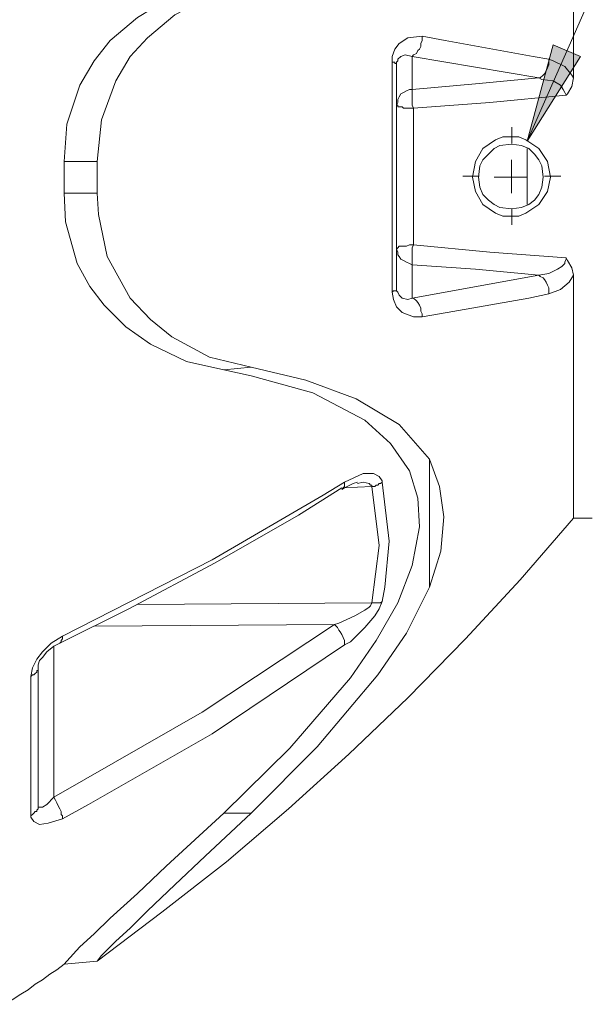
# Model space of a CAD drawing. Units: inches. Extents: x 0.5 to 16.1, y 0.5 to 11.2.
# Drawn here: x 2.1 to 2.7, y 8 to 9 of the extents above; entities that cross this region are included whole.
import ezdxf

# ---------------------------------------------------------------- set-up
doc = ezdxf.new("R2010")
doc.units = ezdxf.units.IN
doc.header["$MEASUREMENT"] = 0
for name, pattern in [('AI-Linetype-25', [0.75, 0.6, -0.05, 0.05, -0.05]), ('AI-Linetype-26', [0.75, 0.6, -0.05, 0.05, -0.05]), ('AI-Linetype-27', [0.75, 0.6, -0.05, 0.05, -0.05]), ('AI-Linetype-28', [0.75, 0.6, -0.05, 0.05, -0.05])]:
    doc.linetypes.add(name, pattern=pattern)
doc.layers.add('Layer 1', color=7, linetype='Continuous', lineweight=0)

msp = doc.modelspace()

# ---------------------------------------------------------------- hatches: boundary and pattern name
at = {"layer": 'Layer 1', "true_color": 0x000000, "transparency": 33554687}
h = msp.add_hatch(color=18, dxfattribs=at)
h.dxf.hatch_style = 2
h.paths.add_polyline_path([(2.61769, 8.83391), (2.64269, 8.92696), (2.66908, 8.91585)])

# ---------------------------------------------------------------- linework, layer by layer
at = {"layer": 'Layer 1', "color": 18, "lineweight": 0, "true_color": 0x000000}
msp.add_line((2.88019, 9.43113), (2.61769, 8.83391), dxfattribs=at)
at = {"layer": 'Layer 1', "color": 250, "linetype": 'AI-Linetype-25', "lineweight": 0, "true_color": 0x231f20}
msp.add_line((2.6027, 8.83183), (2.6027, 8.84758), dxfattribs=at)
at = {"layer": 'Layer 1', "color": 250, "linetype": 'AI-Linetype-26', "lineweight": 0, "true_color": 0x231f20}
msp.add_line((2.57121, 8.80033), (2.55546, 8.80033), dxfattribs=at)
at = {"layer": 'Layer 1', "color": 250, "linetype": 'AI-Linetype-28', "lineweight": 0, "true_color": 0x231f20}
msp.add_line((2.6342, 8.80033), (2.64995, 8.80033), dxfattribs=at)
at = {"layer": 'Layer 1', "color": 250, "linetype": 'AI-Linetype-27', "lineweight": 0, "true_color": 0x231f20}
msp.add_line((2.6027, 8.76884), (2.6027, 8.75309), dxfattribs=at)
at = {"layer": 'Layer 1', "color": 18, "lineweight": 0, "true_color": 0x000000}
msp.add_lwpolyline([(2.61769, 8.83391), (2.64269, 8.92696), (2.66908, 8.91585), (2.61769, 8.83391)], dxfattribs=at)
at = {"layer": 'Layer 1'}
msp.add_lwpolyline([(2.61769, 8.83391), (2.64269, 8.92696), (2.66908, 8.91585)], dxfattribs=at)
at = {"layer": 'Layer 1', "color": 18, "lineweight": 0, "true_color": 0x000000}
for points, knots in [([(2.66213, 9.12835), (2.66213, 9.12835), (2.66213, 9.12835), (2.66213, 9.12835), (2.66213, 9.12835), (2.66213, 9.12558), (2.66213, 9.12558), (2.66213, 9.12558), (2.66213, 9.11724), (2.66213, 9.11724), (2.66213, 9.11724), (2.66213, 9.10335), (2.66213, 9.10335), (2.66213, 9.10335), (2.66213, 9.0853), (2.66213, 9.0853), (2.66213, 9.0853), (2.66213, 9.06308), (2.66213, 9.06308), (2.66213, 9.06308), (2.66213, 9.0353), (2.66213, 9.0353), (2.66213, 9.0353), (2.66213, 9.00474), (2.66213, 9.00474), (2.66213, 9.00474), (2.66213, 8.97002), (2.66213, 8.97002), (2.66213, 8.97002), (2.66213, 8.93391), (2.66213, 8.93391), (2.66213, 8.93391), (2.66213, 8.89502), (2.66213, 8.89502)], [0, 0, 0, 0, 1, 1, 1, 2, 2, 2, 3, 3, 3, 4, 4, 4, 5, 5, 5, 6, 6, 6, 7, 7, 7, 8, 8, 8, 9, 9, 9, 10, 10, 10, 11, 11, 11, 11]), ([(2.17047, 8.81446), (2.17047, 8.81446), (2.17324, 8.85058), (2.17324, 8.85058), (2.17324, 8.85058), (2.18574, 8.88808), (2.18574, 8.88808), (2.18574, 8.88808), (2.19963, 8.91169), (2.19963, 8.91169), (2.19963, 8.91169), (2.21491, 8.93113), (2.21491, 8.93113), (2.21491, 8.93113), (2.2413, 8.95335), (2.2413, 8.95335), (2.2413, 8.95335), (2.26908, 8.97002), (2.26908, 8.97002), (2.26908, 8.97002), (2.32463, 8.98669), (2.32463, 8.98669)], [0, 0, 0, 0, 1, 1, 1, 2, 2, 2, 3, 3, 3, 4, 4, 4, 5, 5, 5, 6, 6, 6, 7, 7, 7, 7]), ([(2.20241, 8.81446), (2.20241, 8.81446), (2.20658, 8.85474), (2.20658, 8.85474), (2.20658, 8.85474), (2.22047, 8.89224), (2.22047, 8.89224), (2.22047, 8.89224), (2.23435, 8.91585), (2.23435, 8.91585), (2.23435, 8.91585), (2.25102, 8.93391), (2.25102, 8.93391), (2.25102, 8.93391), (2.27741, 8.95613), (2.27741, 8.95613), (2.27741, 8.95613), (2.30658, 8.97141), (2.30658, 8.97141), (2.30658, 8.97141), (2.35102, 8.98391), (2.35102, 8.98391)], [0, 0, 0, 0, 1, 1, 1, 2, 2, 2, 3, 3, 3, 4, 4, 4, 5, 5, 5, 6, 6, 6, 7, 7, 7, 7]), ([(2.48713, 8.9103), (2.48713, 8.9103), (2.48713, 8.91585), (2.48713, 8.91585), (2.48713, 8.91585), (2.48991, 8.9228), (2.48991, 8.9228), (2.48991, 8.9228), (2.49408, 8.92835), (2.49408, 8.92835), (2.49408, 8.92835), (2.50241, 8.93391), (2.50241, 8.93391), (2.50241, 8.93391), (2.5163, 8.9353), (2.5163, 8.9353)], [0, 0, 0, 0, 1, 1, 1, 2, 2, 2, 3, 3, 3, 4, 4, 4, 5, 5, 5, 5]), ([(2.50658, 8.91585), (2.50658, 8.91585), (2.50797, 8.91724), (2.50797, 8.91724), (2.50797, 8.91724), (2.51074, 8.91863), (2.51074, 8.91863), (2.51074, 8.91863), (2.51213, 8.92141), (2.51213, 8.92141), (2.51213, 8.92141), (2.51352, 8.9228), (2.51352, 8.9228), (2.51352, 8.9228), (2.51491, 8.92558), (2.51491, 8.92558), (2.51491, 8.92558), (2.51491, 8.92835), (2.51491, 8.92835), (2.51491, 8.92835), (2.5163, 8.93113), (2.5163, 8.93113), (2.5163, 8.93113), (2.5163, 8.9353), (2.5163, 8.9353)], [0, 0, 0, 0, 1, 1, 1, 2, 2, 2, 3, 3, 3, 4, 4, 4, 5, 5, 5, 6, 6, 6, 7, 7, 7, 8, 8, 8, 8]), ([(2.5163, 8.9353), (2.5163, 8.9353), (2.53852, 8.93113), (2.53852, 8.93113), (2.53852, 8.93113), (2.62324, 8.91585), (2.62324, 8.91585), (2.62324, 8.91585), (2.63852, 8.91308), (2.63852, 8.91308)], [0, 0, 0, 0, 1, 1, 1, 2, 2, 2, 3, 3, 3, 3]), ([(2.48713, 8.68808), (2.48713, 8.68808), (2.48713, 8.71585), (2.48713, 8.71585), (2.48713, 8.71585), (2.48713, 8.74363), (2.48713, 8.74363), (2.48713, 8.74363), (2.48713, 8.77141), (2.48713, 8.77141), (2.48713, 8.77141), (2.48713, 8.79919), (2.48713, 8.79919), (2.48713, 8.79919), (2.48713, 8.82697), (2.48713, 8.82697), (2.48713, 8.82697), (2.48713, 8.85474), (2.48713, 8.85474), (2.48713, 8.85474), (2.48713, 8.88252), (2.48713, 8.88252), (2.48713, 8.88252), (2.48713, 8.9103), (2.48713, 8.9103)], [0, 0, 0, 0, 1, 1, 1, 2, 2, 2, 3, 3, 3, 4, 4, 4, 5, 5, 5, 6, 6, 6, 7, 7, 7, 8, 8, 8, 8]), ([(2.4913, 8.90752), (2.4913, 8.90752), (2.4913, 8.90891), (2.4913, 8.90891), (2.4913, 8.90891), (2.48991, 8.90891), (2.48991, 8.90891), (2.48991, 8.90891), (2.48991, 8.9103), (2.48991, 8.9103), (2.48991, 8.9103), (2.48852, 8.9103), (2.48852, 8.9103), (2.48852, 8.9103), (2.48713, 8.9103), (2.48713, 8.9103)], [0, 0, 0, 0, 1, 1, 1, 2, 2, 2, 3, 3, 3, 4, 4, 4, 5, 5, 5, 5]), ([(2.50658, 8.91585), (2.50658, 8.91585), (2.49963, 8.91724), (2.49963, 8.91724), (2.49963, 8.91724), (2.49547, 8.91585), (2.49547, 8.91585), (2.49547, 8.91585), (2.49269, 8.91308), (2.49269, 8.91308), (2.49269, 8.91308), (2.49269, 8.91169), (2.49269, 8.91169), (2.49269, 8.91169), (2.4913, 8.9103), (2.4913, 8.9103), (2.4913, 8.9103), (2.4913, 8.90752), (2.4913, 8.90752)], [0, 0, 0, 0, 1, 1, 1, 2, 2, 2, 3, 3, 3, 4, 4, 4, 5, 5, 5, 6, 6, 6, 6]), ([(2.6288, 8.89502), (2.6288, 8.89502), (2.63019, 8.89502), (2.63019, 8.89502), (2.63019, 8.89502), (2.63297, 8.8978), (2.63297, 8.8978), (2.63297, 8.8978), (2.63435, 8.89919), (2.63435, 8.89919), (2.63435, 8.89919), (2.63574, 8.90196), (2.63574, 8.90196), (2.63574, 8.90196), (2.63713, 8.90474), (2.63713, 8.90474), (2.63713, 8.90474), (2.63852, 8.90752), (2.63852, 8.90752), (2.63852, 8.90752), (2.63852, 8.9103), (2.63852, 8.9103), (2.63852, 8.9103), (2.63852, 8.91308), (2.63852, 8.91308)], [0, 0, 0, 0, 1, 1, 1, 2, 2, 2, 3, 3, 3, 4, 4, 4, 5, 5, 5, 6, 6, 6, 7, 7, 7, 8, 8, 8, 8]), ([(2.63852, 8.91308), (2.63852, 8.91308), (2.64269, 8.91169), (2.64269, 8.91169), (2.64269, 8.91169), (2.6538, 8.90613), (2.6538, 8.90613), (2.6538, 8.90613), (2.66074, 8.8978), (2.66074, 8.8978), (2.66074, 8.8978), (2.66213, 8.89502), (2.66213, 8.89502)], [0, 0, 0, 0, 1, 1, 1, 2, 2, 2, 3, 3, 3, 4, 4, 4, 4]), ([(2.4913, 8.90752), (2.4913, 8.90752), (2.4913, 8.88113), (2.4913, 8.88113), (2.4913, 8.88113), (2.4913, 8.85474), (2.4913, 8.85474), (2.4913, 8.85474), (2.4913, 8.82697), (2.4913, 8.82697), (2.4913, 8.82697), (2.4913, 8.79919), (2.4913, 8.79919), (2.4913, 8.79919), (2.4913, 8.7728), (2.4913, 8.7728), (2.4913, 8.7728), (2.4913, 8.74502), (2.4913, 8.74502), (2.4913, 8.74502), (2.4913, 8.71863), (2.4913, 8.71863), (2.4913, 8.71863), (2.4913, 8.69085), (2.4913, 8.69085)], [0, 0, 0, 0, 1, 1, 1, 2, 2, 2, 3, 3, 3, 4, 4, 4, 5, 5, 5, 6, 6, 6, 7, 7, 7, 8, 8, 8, 8]), ([(2.50658, 8.88391), (2.50658, 8.88391), (2.56769, 8.88947), (2.56769, 8.88947), (2.56769, 8.88947), (2.6288, 8.89502), (2.6288, 8.89502)], [0, 0, 0, 0, 1, 1, 1, 2, 2, 2, 2]), ([(2.65519, 8.87835), (2.65519, 8.87835), (2.6538, 8.88113), (2.6538, 8.88113), (2.6538, 8.88113), (2.65241, 8.88391), (2.65241, 8.88391), (2.65241, 8.88391), (2.64963, 8.88808), (2.64963, 8.88808), (2.64963, 8.88808), (2.64269, 8.89224), (2.64269, 8.89224), (2.64269, 8.89224), (2.63158, 8.89363), (2.63158, 8.89363), (2.63158, 8.89363), (2.6288, 8.89502), (2.6288, 8.89502)], [0, 0, 0, 0, 1, 1, 1, 2, 2, 2, 3, 3, 3, 4, 4, 4, 5, 5, 5, 6, 6, 6, 6]), ([(2.66213, 8.89502), (2.66213, 8.89502), (2.66074, 8.88669), (2.66074, 8.88669), (2.66074, 8.88669), (2.65658, 8.87974), (2.65658, 8.87974), (2.65658, 8.87974), (2.65519, 8.87835), (2.65519, 8.87835)], [0, 0, 0, 0, 1, 1, 1, 2, 2, 2, 3, 3, 3, 3]), ([(2.50658, 8.88391), (2.50658, 8.88391), (2.5038, 8.88391), (2.5038, 8.88391), (2.5038, 8.88391), (2.50102, 8.88252), (2.50102, 8.88252), (2.50102, 8.88252), (2.49824, 8.88113), (2.49824, 8.88113), (2.49824, 8.88113), (2.49547, 8.87974), (2.49547, 8.87974), (2.49547, 8.87974), (2.49408, 8.87696), (2.49408, 8.87696), (2.49408, 8.87696), (2.49269, 8.87419), (2.49269, 8.87419), (2.49269, 8.87419), (2.49269, 8.87141), (2.49269, 8.87141), (2.49269, 8.87141), (2.4913, 8.86863), (2.4913, 8.86863)], [0, 0, 0, 0, 1, 1, 1, 2, 2, 2, 3, 3, 3, 4, 4, 4, 5, 5, 5, 6, 6, 6, 7, 7, 7, 8, 8, 8, 8]), ([(2.50797, 8.86585), (2.50797, 8.86585), (2.50658, 8.86863), (2.50658, 8.86863), (2.50658, 8.86863), (2.50658, 8.87141), (2.50658, 8.87141), (2.50658, 8.87141), (2.50658, 8.87419), (2.50658, 8.87419), (2.50658, 8.87419), (2.50658, 8.87696), (2.50658, 8.87696), (2.50658, 8.87696), (2.50658, 8.87974), (2.50658, 8.87974), (2.50658, 8.87974), (2.50658, 8.88113), (2.50658, 8.88113), (2.50658, 8.88113), (2.50658, 8.88391), (2.50658, 8.88391)], [0, 0, 0, 0, 1, 1, 1, 2, 2, 2, 3, 3, 3, 4, 4, 4, 5, 5, 5, 6, 6, 6, 7, 7, 7, 7]), ([(2.65519, 8.87835), (2.65519, 8.87835), (2.58158, 8.87141), (2.58158, 8.87141), (2.58158, 8.87141), (2.50797, 8.86585), (2.50797, 8.86585)], [0, 0, 0, 0, 1, 1, 1, 2, 2, 2, 2]), ([(2.50797, 8.86585), (2.50797, 8.86585), (2.5038, 8.86585), (2.5038, 8.86585), (2.5038, 8.86585), (2.50102, 8.86585), (2.50102, 8.86585), (2.50102, 8.86585), (2.49824, 8.86585), (2.49824, 8.86585), (2.49824, 8.86585), (2.49685, 8.86724), (2.49685, 8.86724), (2.49685, 8.86724), (2.49408, 8.86724), (2.49408, 8.86724), (2.49408, 8.86724), (2.49269, 8.86724), (2.49269, 8.86724), (2.49269, 8.86724), (2.49269, 8.86863), (2.49269, 8.86863), (2.49269, 8.86863), (2.4913, 8.86863), (2.4913, 8.86863)], [0, 0, 0, 0, 1, 1, 1, 2, 2, 2, 3, 3, 3, 4, 4, 4, 5, 5, 5, 6, 6, 6, 7, 7, 7, 8, 8, 8, 8]), ([(2.50797, 8.86585), (2.50797, 8.86585), (2.50797, 8.84919), (2.50797, 8.84919), (2.50797, 8.84919), (2.50797, 8.83252), (2.50797, 8.83252), (2.50797, 8.83252), (2.50797, 8.81585), (2.50797, 8.81585), (2.50797, 8.81585), (2.50797, 8.79919), (2.50797, 8.79919), (2.50797, 8.79919), (2.50797, 8.78252), (2.50797, 8.78252), (2.50797, 8.78252), (2.50797, 8.76585), (2.50797, 8.76585), (2.50797, 8.76585), (2.50797, 8.74919), (2.50797, 8.74919), (2.50797, 8.74919), (2.50797, 8.73391), (2.50797, 8.73391)], [0, 0, 0, 0, 1, 1, 1, 2, 2, 2, 3, 3, 3, 4, 4, 4, 5, 5, 5, 6, 6, 6, 7, 7, 7, 8, 8, 8, 8]), ([(2.60241, 8.83808), (2.60241, 8.83808), (2.60935, 8.83808), (2.60935, 8.83808), (2.60935, 8.83808), (2.6163, 8.8353), (2.6163, 8.8353), (2.6163, 8.8353), (2.6288, 8.82697), (2.6288, 8.82697), (2.6288, 8.82697), (2.63713, 8.81446), (2.63713, 8.81446), (2.63713, 8.81446), (2.63991, 8.79919), (2.63991, 8.79919), (2.63991, 8.79919), (2.63713, 8.7853), (2.63713, 8.7853), (2.63713, 8.7853), (2.6288, 8.7728), (2.6288, 8.7728), (2.6288, 8.7728), (2.6163, 8.76447), (2.6163, 8.76447), (2.6163, 8.76447), (2.60935, 8.76169), (2.60935, 8.76169), (2.60935, 8.76169), (2.60241, 8.76169), (2.60241, 8.76169), (2.60241, 8.76169), (2.59408, 8.76169), (2.59408, 8.76169), (2.59408, 8.76169), (2.58713, 8.76447), (2.58713, 8.76447), (2.58713, 8.76447), (2.57463, 8.7728), (2.57463, 8.7728), (2.57463, 8.7728), (2.56769, 8.7853), (2.56769, 8.7853), (2.56769, 8.7853), (2.56491, 8.79919), (2.56491, 8.79919), (2.56491, 8.79919), (2.56769, 8.81446), (2.56769, 8.81446), (2.56769, 8.81446), (2.57463, 8.82697), (2.57463, 8.82697), (2.57463, 8.82697), (2.58713, 8.8353), (2.58713, 8.8353), (2.58713, 8.8353), (2.59408, 8.83808), (2.59408, 8.83808), (2.59408, 8.83808), (2.60241, 8.83808), (2.60241, 8.83808)], [0, 0, 0, 0, 1, 1, 1, 2, 2, 2, 3, 3, 3, 4, 4, 4, 5, 5, 5, 6, 6, 6, 7, 7, 7, 8, 8, 8, 9, 9, 9, 10, 10, 10, 11, 11, 11, 12, 12, 12, 13, 13, 13, 14, 14, 14, 15, 15, 15, 16, 16, 16, 17, 17, 17, 18, 18, 18, 19, 19, 19, 20, 20, 20, 20]), ([(2.60241, 8.83113), (2.60241, 8.83113), (2.5913, 8.82974), (2.5913, 8.82974), (2.5913, 8.82974), (2.58574, 8.82697), (2.58574, 8.82697), (2.58574, 8.82697), (2.58019, 8.82141), (2.58019, 8.82141), (2.58019, 8.82141), (2.57463, 8.81585), (2.57463, 8.81585), (2.57463, 8.81585), (2.57185, 8.8103), (2.57185, 8.8103), (2.57185, 8.8103), (2.57047, 8.79919), (2.57047, 8.79919), (2.57047, 8.79919), (2.57185, 8.78946), (2.57185, 8.78946), (2.57185, 8.78946), (2.57463, 8.78252), (2.57463, 8.78252), (2.57463, 8.78252), (2.58019, 8.77696), (2.58019, 8.77696), (2.58019, 8.77696), (2.58574, 8.7728), (2.58574, 8.7728), (2.58574, 8.7728), (2.5913, 8.77002), (2.5913, 8.77002), (2.5913, 8.77002), (2.60241, 8.76863), (2.60241, 8.76863), (2.60241, 8.76863), (2.61213, 8.77002), (2.61213, 8.77002), (2.61213, 8.77002), (2.61908, 8.7728), (2.61908, 8.7728), (2.61908, 8.7728), (2.62463, 8.77696), (2.62463, 8.77696), (2.62463, 8.77696), (2.6288, 8.78252), (2.6288, 8.78252), (2.6288, 8.78252), (2.63158, 8.78946), (2.63158, 8.78946), (2.63158, 8.78946), (2.63297, 8.79919), (2.63297, 8.79919), (2.63297, 8.79919), (2.63158, 8.8103), (2.63158, 8.8103), (2.63158, 8.8103), (2.6288, 8.81585), (2.6288, 8.81585), (2.6288, 8.81585), (2.62463, 8.82141), (2.62463, 8.82141), (2.62463, 8.82141), (2.61908, 8.82697), (2.61908, 8.82697), (2.61908, 8.82697), (2.61213, 8.82974), (2.61213, 8.82974), (2.61213, 8.82974), (2.60241, 8.83113), (2.60241, 8.83113)], [0, 0, 0, 0, 1, 1, 1, 2, 2, 2, 3, 3, 3, 4, 4, 4, 5, 5, 5, 6, 6, 6, 7, 7, 7, 8, 8, 8, 9, 9, 9, 10, 10, 10, 11, 11, 11, 12, 12, 12, 13, 13, 13, 14, 14, 14, 15, 15, 15, 16, 16, 16, 17, 17, 17, 18, 18, 18, 19, 19, 19, 20, 20, 20, 21, 21, 21, 22, 22, 22, 23, 23, 23, 24, 24, 24, 24]), ([(2.61769, 8.7728), (2.61769, 8.7728), (2.61769, 8.79919), (2.61769, 8.79919), (2.61769, 8.79919), (2.61769, 8.82697), (2.61769, 8.82697)], [0, 0, 0, 0, 1, 1, 1, 2, 2, 2, 2]), ([(2.32463, 8.61308), (2.32463, 8.61308), (2.28852, 8.62141), (2.28852, 8.62141), (2.28852, 8.62141), (2.2538, 8.63808), (2.2538, 8.63808), (2.2538, 8.63808), (2.23019, 8.65474), (2.23019, 8.65474), (2.23019, 8.65474), (2.20935, 8.67558), (2.20935, 8.67558), (2.20935, 8.67558), (2.19547, 8.69363), (2.19547, 8.69363), (2.19547, 8.69363), (2.18297, 8.71585), (2.18297, 8.71585), (2.18297, 8.71585), (2.17185, 8.75613), (2.17185, 8.75613), (2.17185, 8.75613), (2.17047, 8.78391), (2.17047, 8.78391)], [0, 0, 0, 0, 1, 1, 1, 2, 2, 2, 3, 3, 3, 4, 4, 4, 5, 5, 5, 6, 6, 6, 7, 7, 7, 8, 8, 8, 8]), ([(2.35102, 8.61585), (2.35102, 8.61585), (2.31074, 8.62558), (2.31074, 8.62558), (2.31074, 8.62558), (2.27463, 8.64502), (2.27463, 8.64502), (2.27463, 8.64502), (2.2538, 8.66169), (2.2538, 8.66169), (2.2538, 8.66169), (2.23435, 8.68252), (2.23435, 8.68252), (2.23435, 8.68252), (2.21213, 8.7228), (2.21213, 8.7228), (2.21213, 8.7228), (2.2038, 8.76308), (2.2038, 8.76308), (2.2038, 8.76308), (2.20241, 8.78391), (2.20241, 8.78391)], [0, 0, 0, 0, 1, 1, 1, 2, 2, 2, 3, 3, 3, 4, 4, 4, 5, 5, 5, 6, 6, 6, 7, 7, 7, 7]), ([(2.50797, 8.73391), (2.50797, 8.73391), (2.5038, 8.73391), (2.5038, 8.73391), (2.5038, 8.73391), (2.50102, 8.73252), (2.50102, 8.73252), (2.50102, 8.73252), (2.49824, 8.73252), (2.49824, 8.73252), (2.49824, 8.73252), (2.49685, 8.73252), (2.49685, 8.73252), (2.49685, 8.73252), (2.49408, 8.73252), (2.49408, 8.73252), (2.49408, 8.73252), (2.49269, 8.73113), (2.49269, 8.73113), (2.49269, 8.73113), (2.4913, 8.72974), (2.4913, 8.72974)], [0, 0, 0, 0, 1, 1, 1, 2, 2, 2, 3, 3, 3, 4, 4, 4, 5, 5, 5, 6, 6, 6, 7, 7, 7, 7]), ([(2.50658, 8.71446), (2.50658, 8.71446), (2.5038, 8.71585), (2.5038, 8.71585), (2.5038, 8.71585), (2.50102, 8.71724), (2.50102, 8.71724), (2.50102, 8.71724), (2.49824, 8.71863), (2.49824, 8.71863), (2.49824, 8.71863), (2.49547, 8.72002), (2.49547, 8.72002), (2.49547, 8.72002), (2.49408, 8.7228), (2.49408, 8.7228), (2.49408, 8.7228), (2.49269, 8.72419), (2.49269, 8.72419), (2.49269, 8.72419), (2.49269, 8.72696), (2.49269, 8.72696), (2.49269, 8.72696), (2.4913, 8.72974), (2.4913, 8.72974)], [0, 0, 0, 0, 1, 1, 1, 2, 2, 2, 3, 3, 3, 4, 4, 4, 5, 5, 5, 6, 6, 6, 7, 7, 7, 8, 8, 8, 8]), ([(2.50658, 8.71446), (2.50658, 8.71446), (2.50658, 8.71585), (2.50658, 8.71585), (2.50658, 8.71585), (2.50658, 8.71724), (2.50658, 8.71724), (2.50658, 8.71724), (2.50658, 8.72002), (2.50658, 8.72002), (2.50658, 8.72002), (2.50658, 8.72141), (2.50658, 8.72141), (2.50658, 8.72141), (2.50658, 8.72419), (2.50658, 8.72419), (2.50658, 8.72419), (2.50658, 8.72696), (2.50658, 8.72696), (2.50658, 8.72696), (2.50658, 8.73113), (2.50658, 8.73113), (2.50658, 8.73113), (2.50797, 8.73391), (2.50797, 8.73391)], [0, 0, 0, 0, 1, 1, 1, 2, 2, 2, 3, 3, 3, 4, 4, 4, 5, 5, 5, 6, 6, 6, 7, 7, 7, 8, 8, 8, 8]), ([(2.50797, 8.73391), (2.50797, 8.73391), (2.58158, 8.72696), (2.58158, 8.72696), (2.58158, 8.72696), (2.65519, 8.72141), (2.65519, 8.72141)], [0, 0, 0, 0, 1, 1, 1, 2, 2, 2, 2]), ([(2.6288, 8.70474), (2.6288, 8.70474), (2.63852, 8.70613), (2.63852, 8.70613), (2.63852, 8.70613), (2.64685, 8.7103), (2.64685, 8.7103), (2.64685, 8.7103), (2.65102, 8.71308), (2.65102, 8.71308), (2.65102, 8.71308), (2.6538, 8.71585), (2.6538, 8.71585), (2.6538, 8.71585), (2.6538, 8.71724), (2.6538, 8.71724), (2.6538, 8.71724), (2.65519, 8.72002), (2.65519, 8.72002), (2.65519, 8.72002), (2.65519, 8.72141), (2.65519, 8.72141)], [0, 0, 0, 0, 1, 1, 1, 2, 2, 2, 3, 3, 3, 4, 4, 4, 5, 5, 5, 6, 6, 6, 7, 7, 7, 7]), ([(2.65519, 8.72141), (2.65519, 8.72141), (2.65519, 8.72141), (2.65519, 8.72141), (2.65519, 8.72141), (2.65658, 8.71863), (2.65658, 8.71863), (2.65658, 8.71863), (2.66074, 8.71169), (2.66074, 8.71169), (2.66074, 8.71169), (2.66213, 8.70474), (2.66213, 8.70474)], [0, 0, 0, 0, 1, 1, 1, 2, 2, 2, 3, 3, 3, 4, 4, 4, 4]), ([(2.6288, 8.70474), (2.6288, 8.70474), (2.56769, 8.7103), (2.56769, 8.7103), (2.56769, 8.7103), (2.50658, 8.71446), (2.50658, 8.71446)], [0, 0, 0, 0, 1, 1, 1, 2, 2, 2, 2]), ([(2.63852, 8.68669), (2.63852, 8.68669), (2.63852, 8.68946), (2.63852, 8.68946), (2.63852, 8.68946), (2.63852, 8.69224), (2.63852, 8.69224), (2.63852, 8.69224), (2.63713, 8.69502), (2.63713, 8.69502), (2.63713, 8.69502), (2.63574, 8.6978), (2.63574, 8.6978), (2.63574, 8.6978), (2.63435, 8.70058), (2.63435, 8.70058), (2.63435, 8.70058), (2.63297, 8.70197), (2.63297, 8.70197), (2.63297, 8.70197), (2.63019, 8.70335), (2.63019, 8.70335), (2.63019, 8.70335), (2.6288, 8.70474), (2.6288, 8.70474)], [0, 0, 0, 0, 1, 1, 1, 2, 2, 2, 3, 3, 3, 4, 4, 4, 5, 5, 5, 6, 6, 6, 7, 7, 7, 8, 8, 8, 8]), ([(2.66213, 8.70474), (2.66213, 8.70474), (2.65797, 8.6978), (2.65797, 8.6978), (2.65797, 8.6978), (2.64963, 8.69085), (2.64963, 8.69085), (2.64963, 8.69085), (2.63852, 8.68669), (2.63852, 8.68669)], [0, 0, 0, 0, 1, 1, 1, 2, 2, 2, 3, 3, 3, 3]), ([(2.66213, 8.70474), (2.66213, 8.70474), (2.66213, 8.66585), (2.66213, 8.66585), (2.66213, 8.66585), (2.66213, 8.62835), (2.66213, 8.62835), (2.66213, 8.62835), (2.66213, 8.59502), (2.66213, 8.59502), (2.66213, 8.59502), (2.66213, 8.56308), (2.66213, 8.56308), (2.66213, 8.56308), (2.66213, 8.53669), (2.66213, 8.53669), (2.66213, 8.53669), (2.66213, 8.51308), (2.66213, 8.51308), (2.66213, 8.51308), (2.66213, 8.49502), (2.66213, 8.49502), (2.66213, 8.49502), (2.66213, 8.48252), (2.66213, 8.48252), (2.66213, 8.48252), (2.66213, 8.47419), (2.66213, 8.47419), (2.66213, 8.47419), (2.66213, 8.47002), (2.66213, 8.47002)], [0, 0, 0, 0, 1, 1, 1, 2, 2, 2, 3, 3, 3, 4, 4, 4, 5, 5, 5, 6, 6, 6, 7, 7, 7, 8, 8, 8, 9, 9, 9, 10, 10, 10, 10]), ([(2.4913, 8.69085), (2.4913, 8.69085), (2.4913, 8.69085), (2.4913, 8.69085), (2.4913, 8.69085), (2.4913, 8.68946), (2.4913, 8.68946), (2.4913, 8.68946), (2.48991, 8.68946), (2.48991, 8.68946), (2.48991, 8.68946), (2.48852, 8.68946), (2.48852, 8.68946), (2.48852, 8.68946), (2.48713, 8.68808), (2.48713, 8.68808)], [0, 0, 0, 0, 1, 1, 1, 2, 2, 2, 3, 3, 3, 4, 4, 4, 5, 5, 5, 5]), ([(2.4913, 8.69085), (2.4913, 8.69085), (2.4913, 8.68946), (2.4913, 8.68946), (2.4913, 8.68946), (2.49269, 8.68808), (2.49269, 8.68808), (2.49269, 8.68808), (2.49408, 8.6853), (2.49408, 8.6853), (2.49408, 8.6853), (2.49685, 8.68252), (2.49685, 8.68252), (2.49685, 8.68252), (2.50241, 8.68113), (2.50241, 8.68113), (2.50241, 8.68113), (2.50658, 8.68252), (2.50658, 8.68252)], [0, 0, 0, 0, 1, 1, 1, 2, 2, 2, 3, 3, 3, 4, 4, 4, 5, 5, 5, 6, 6, 6, 6]), ([(2.5163, 8.66446), (2.5163, 8.66446), (2.50797, 8.66446), (2.50797, 8.66446), (2.50797, 8.66446), (2.49685, 8.66863), (2.49685, 8.66863), (2.49685, 8.66863), (2.4913, 8.67419), (2.4913, 8.67419), (2.4913, 8.67419), (2.48852, 8.68113), (2.48852, 8.68113), (2.48852, 8.68113), (2.48713, 8.68808), (2.48713, 8.68808)], [0, 0, 0, 0, 1, 1, 1, 2, 2, 2, 3, 3, 3, 4, 4, 4, 5, 5, 5, 5]), ([(2.50658, 8.68252), (2.50658, 8.68252), (2.50797, 8.68252), (2.50797, 8.68252), (2.50797, 8.68252), (2.51074, 8.67974), (2.51074, 8.67974), (2.51074, 8.67974), (2.51213, 8.67835), (2.51213, 8.67835), (2.51213, 8.67835), (2.51352, 8.67558), (2.51352, 8.67558), (2.51352, 8.67558), (2.51491, 8.6728), (2.51491, 8.6728), (2.51491, 8.6728), (2.51491, 8.67002), (2.51491, 8.67002), (2.51491, 8.67002), (2.5163, 8.66724), (2.5163, 8.66724), (2.5163, 8.66724), (2.5163, 8.66446), (2.5163, 8.66446)], [0, 0, 0, 0, 1, 1, 1, 2, 2, 2, 3, 3, 3, 4, 4, 4, 5, 5, 5, 6, 6, 6, 7, 7, 7, 8, 8, 8, 8]), ([(2.63852, 8.68669), (2.63852, 8.68669), (2.61908, 8.68252), (2.61908, 8.68252), (2.61908, 8.68252), (2.53297, 8.66724), (2.53297, 8.66724), (2.53297, 8.66724), (2.5163, 8.66446), (2.5163, 8.66446)], [0, 0, 0, 0, 1, 1, 1, 2, 2, 2, 3, 3, 3, 3]), ([(2.52324, 8.52696), (2.52324, 8.52696), (2.49408, 8.5603), (2.49408, 8.5603), (2.49408, 8.5603), (2.45241, 8.5853), (2.45241, 8.5853), (2.45241, 8.5853), (2.4038, 8.60335), (2.4038, 8.60335), (2.4038, 8.60335), (2.35102, 8.61585), (2.35102, 8.61585)], [0, 0, 0, 0, 1, 1, 1, 2, 2, 2, 3, 3, 3, 4, 4, 4, 4]), ([(2.32463, 8.1853), (2.32463, 8.1853), (2.38852, 8.2478), (2.38852, 8.2478), (2.38852, 8.2478), (2.44685, 8.31585), (2.44685, 8.31585), (2.44685, 8.31585), (2.47185, 8.35196), (2.47185, 8.35196), (2.47185, 8.35196), (2.49269, 8.38808), (2.49269, 8.38808), (2.49269, 8.38808), (2.50658, 8.42419), (2.50658, 8.42419), (2.50658, 8.42419), (2.51352, 8.46169), (2.51352, 8.46169), (2.51352, 8.46169), (2.51213, 8.48946), (2.51213, 8.48946), (2.51213, 8.48946), (2.5038, 8.51585), (2.5038, 8.51585), (2.5038, 8.51585), (2.48574, 8.54224), (2.48574, 8.54224), (2.48574, 8.54224), (2.46074, 8.56446), (2.46074, 8.56446), (2.46074, 8.56446), (2.41074, 8.59085), (2.41074, 8.59085), (2.41074, 8.59085), (2.35102, 8.60752), (2.35102, 8.60752), (2.35102, 8.60752), (2.32463, 8.61308), (2.32463, 8.61308)], [0, 0, 0, 0, 1, 1, 1, 2, 2, 2, 3, 3, 3, 4, 4, 4, 5, 5, 5, 6, 6, 6, 7, 7, 7, 8, 8, 8, 9, 9, 9, 10, 10, 10, 11, 11, 11, 12, 12, 12, 13, 13, 13, 13]), ([(2.52324, 8.52696), (2.52324, 8.52696), (2.53297, 8.50058), (2.53297, 8.50058), (2.53297, 8.50058), (2.53713, 8.47141), (2.53713, 8.47141), (2.53713, 8.47141), (2.53435, 8.43808), (2.53435, 8.43808), (2.53435, 8.43808), (2.52324, 8.40335), (2.52324, 8.40335)], [0, 0, 0, 0, 1, 1, 1, 2, 2, 2, 3, 3, 3, 4, 4, 4, 4]), ([(2.52324, 8.52696), (2.52324, 8.52696), (2.52324, 8.51308), (2.52324, 8.51308), (2.52324, 8.51308), (2.52324, 8.49919), (2.52324, 8.49919), (2.52324, 8.49919), (2.52324, 8.48391), (2.52324, 8.48391), (2.52324, 8.48391), (2.52324, 8.46863), (2.52324, 8.46863), (2.52324, 8.46863), (2.52324, 8.45335), (2.52324, 8.45335), (2.52324, 8.45335), (2.52324, 8.43669), (2.52324, 8.43669), (2.52324, 8.43669), (2.52324, 8.42002), (2.52324, 8.42002), (2.52324, 8.42002), (2.52324, 8.40335), (2.52324, 8.40335)], [0, 0, 0, 0, 1, 1, 1, 2, 2, 2, 3, 3, 3, 4, 4, 4, 5, 5, 5, 6, 6, 6, 7, 7, 7, 8, 8, 8, 8]), ([(2.47741, 8.50474), (2.47741, 8.50474), (2.47741, 8.50613), (2.47741, 8.50613), (2.47741, 8.50613), (2.47463, 8.5103), (2.47463, 8.5103), (2.47463, 8.5103), (2.46908, 8.51308), (2.46908, 8.51308), (2.46908, 8.51308), (2.45935, 8.51308), (2.45935, 8.51308), (2.45935, 8.51308), (2.4413, 8.50474), (2.4413, 8.50474)], [0, 0, 0, 0, 1, 1, 1, 2, 2, 2, 3, 3, 3, 4, 4, 4, 5, 5, 5, 5]), ([(2.16908, 8.35613), (2.16908, 8.35613), (2.31352, 8.42974), (2.31352, 8.42974), (2.31352, 8.42974), (2.42047, 8.49224), (2.42047, 8.49224), (2.42047, 8.49224), (2.4413, 8.50474), (2.4413, 8.50474)], [0, 0, 0, 0, 1, 1, 1, 2, 2, 2, 3, 3, 3, 3]), ([(2.43852, 8.4978), (2.43852, 8.4978), (2.4413, 8.49919), (2.4413, 8.49919), (2.4413, 8.49919), (2.44963, 8.50335), (2.44963, 8.50335), (2.44963, 8.50335), (2.4538, 8.50474), (2.4538, 8.50474)], [0, 0, 0, 0, 1, 1, 1, 2, 2, 2, 3, 3, 3, 3]), ([(2.4413, 8.50474), (2.4413, 8.50474), (2.4413, 8.50335), (2.4413, 8.50335), (2.4413, 8.50335), (2.4413, 8.50058), (2.4413, 8.50058), (2.4413, 8.50058), (2.43991, 8.49919), (2.43991, 8.49919), (2.43991, 8.49919), (2.43852, 8.4978), (2.43852, 8.4978)], [0, 0, 0, 0, 1, 1, 1, 2, 2, 2, 3, 3, 3, 4, 4, 4, 4]), ([(2.4538, 8.50335), (2.4538, 8.50335), (2.45935, 8.50474), (2.45935, 8.50474), (2.45935, 8.50474), (2.46491, 8.50335), (2.46491, 8.50335), (2.46491, 8.50335), (2.4663, 8.50196), (2.4663, 8.50196), (2.4663, 8.50196), (2.46769, 8.50196), (2.46769, 8.50196), (2.46769, 8.50196), (2.46769, 8.50058), (2.46769, 8.50058)], [0, 0, 0, 0, 1, 1, 1, 2, 2, 2, 3, 3, 3, 4, 4, 4, 5, 5, 5, 5]), ([(2.47741, 8.50474), (2.47741, 8.50474), (2.47741, 8.50474), (2.47741, 8.50474), (2.47741, 8.50474), (2.47602, 8.50335), (2.47602, 8.50335), (2.47602, 8.50335), (2.47463, 8.50335), (2.47463, 8.50335), (2.47463, 8.50335), (2.47324, 8.50196), (2.47324, 8.50196), (2.47324, 8.50196), (2.47185, 8.50196), (2.47185, 8.50196), (2.47185, 8.50196), (2.47047, 8.50058), (2.47047, 8.50058), (2.47047, 8.50058), (2.46908, 8.50058), (2.46908, 8.50058), (2.46908, 8.50058), (2.46769, 8.50058), (2.46769, 8.50058)], [0, 0, 0, 0, 1, 1, 1, 2, 2, 2, 3, 3, 3, 4, 4, 4, 5, 5, 5, 6, 6, 6, 7, 7, 7, 8, 8, 8, 8]), ([(2.46769, 8.38808), (2.46769, 8.38808), (2.47463, 8.44363), (2.47463, 8.44363), (2.47463, 8.44363), (2.46769, 8.50058), (2.46769, 8.50058)], [0, 0, 0, 0, 1, 1, 1, 2, 2, 2, 2]), ([(2.47741, 8.50474), (2.47741, 8.50474), (2.48435, 8.4478), (2.48435, 8.4478), (2.48435, 8.4478), (2.48019, 8.40335), (2.48019, 8.40335), (2.48019, 8.40335), (2.47741, 8.38947), (2.47741, 8.38947)], [0, 0, 0, 0, 1, 1, 1, 2, 2, 2, 3, 3, 3, 3]), ([(2.1663, 8.34919), (2.1663, 8.34919), (2.23297, 8.38252), (2.23297, 8.38252), (2.23297, 8.38252), (2.3163, 8.42696), (2.3163, 8.42696), (2.3163, 8.42696), (2.39685, 8.4728), (2.39685, 8.4728), (2.39685, 8.4728), (2.43852, 8.49919), (2.43852, 8.49919)], [0, 0, 0, 0, 1, 1, 1, 2, 2, 2, 3, 3, 3, 4, 4, 4, 4]), ([(2.20241, 8.04224), (2.20241, 8.04224), (2.26491, 8.08946), (2.26491, 8.08946), (2.26491, 8.08946), (2.32741, 8.13808), (2.32741, 8.13808), (2.32741, 8.13808), (2.38713, 8.18946), (2.38713, 8.18946), (2.38713, 8.18946), (2.44547, 8.24224), (2.44547, 8.24224), (2.44547, 8.24224), (2.50241, 8.29641), (2.50241, 8.29641), (2.50241, 8.29641), (2.55797, 8.35335), (2.55797, 8.35335), (2.55797, 8.35335), (2.61074, 8.4103), (2.61074, 8.4103), (2.61074, 8.4103), (2.66213, 8.47002), (2.66213, 8.47002)], [0, 0, 0, 0, 1, 1, 1, 2, 2, 2, 3, 3, 3, 4, 4, 4, 5, 5, 5, 6, 6, 6, 7, 7, 7, 8, 8, 8, 8]), ([(2.35102, 8.1853), (2.35102, 8.1853), (2.41491, 8.24919), (2.41491, 8.24919), (2.41491, 8.24919), (2.47324, 8.31863), (2.47324, 8.31863), (2.47324, 8.31863), (2.50102, 8.35891), (2.50102, 8.35891), (2.50102, 8.35891), (2.52324, 8.40335), (2.52324, 8.40335)], [0, 0, 0, 0, 1, 1, 1, 2, 2, 2, 3, 3, 3, 4, 4, 4, 4]), ([(2.46769, 8.38808), (2.46769, 8.38808), (2.4663, 8.3853), (2.4663, 8.3853), (2.4663, 8.3853), (2.46491, 8.38391), (2.46491, 8.38391), (2.46491, 8.38391), (2.46074, 8.38113), (2.46074, 8.38113), (2.46074, 8.38113), (2.45102, 8.37558), (2.45102, 8.37558), (2.45102, 8.37558), (2.43574, 8.36863), (2.43574, 8.36863), (2.43574, 8.36863), (2.43158, 8.36724), (2.43158, 8.36724)], [0, 0, 0, 0, 1, 1, 1, 2, 2, 2, 3, 3, 3, 4, 4, 4, 5, 5, 5, 6, 6, 6, 6]), ([(2.4413, 8.3478), (2.4413, 8.3478), (2.44685, 8.35058), (2.44685, 8.35058), (2.44685, 8.35058), (2.46074, 8.36446), (2.46074, 8.36446), (2.46074, 8.36446), (2.47047, 8.37558), (2.47047, 8.37558), (2.47047, 8.37558), (2.47463, 8.38252), (2.47463, 8.38252), (2.47463, 8.38252), (2.47741, 8.38947), (2.47741, 8.38947)], [0, 0, 0, 0, 1, 1, 1, 2, 2, 2, 3, 3, 3, 4, 4, 4, 5, 5, 5, 5]), ([(2.46769, 8.38808), (2.46769, 8.38808), (2.46908, 8.38808), (2.46908, 8.38808), (2.46908, 8.38808), (2.47047, 8.38808), (2.47047, 8.38808), (2.47047, 8.38808), (2.47185, 8.38808), (2.47185, 8.38808), (2.47185, 8.38808), (2.47324, 8.38808), (2.47324, 8.38808), (2.47324, 8.38808), (2.47463, 8.38808), (2.47463, 8.38808), (2.47463, 8.38808), (2.47602, 8.38808), (2.47602, 8.38808), (2.47602, 8.38808), (2.47741, 8.38947), (2.47741, 8.38947)], [0, 0, 0, 0, 1, 1, 1, 2, 2, 2, 3, 3, 3, 4, 4, 4, 5, 5, 5, 6, 6, 6, 7, 7, 7, 7]), ([(2.16074, 8.20058), (2.16074, 8.20058), (2.3038, 8.28252), (2.3038, 8.28252), (2.3038, 8.28252), (2.43158, 8.36724), (2.43158, 8.36724)], [0, 0, 0, 0, 1, 1, 1, 2, 2, 2, 2]), ([(2.43158, 8.36724), (2.43158, 8.36724), (2.43435, 8.36446), (2.43435, 8.36446), (2.43435, 8.36446), (2.43574, 8.36169), (2.43574, 8.36169), (2.43574, 8.36169), (2.43713, 8.3603), (2.43713, 8.3603), (2.43713, 8.3603), (2.43852, 8.35752), (2.43852, 8.35752), (2.43852, 8.35752), (2.43991, 8.35474), (2.43991, 8.35474), (2.43991, 8.35474), (2.4413, 8.35196), (2.4413, 8.35196), (2.4413, 8.35196), (2.4413, 8.34919), (2.4413, 8.34919), (2.4413, 8.34919), (2.4413, 8.3478), (2.4413, 8.3478)], [0, 0, 0, 0, 1, 1, 1, 2, 2, 2, 3, 3, 3, 4, 4, 4, 5, 5, 5, 6, 6, 6, 7, 7, 7, 8, 8, 8, 8]), ([(2.16908, 8.35613), (2.16908, 8.35613), (2.15797, 8.34919), (2.15797, 8.34919), (2.15797, 8.34919), (2.14963, 8.34085), (2.14963, 8.34085), (2.14963, 8.34085), (2.14408, 8.33391), (2.14408, 8.33391), (2.14408, 8.33391), (2.13991, 8.32558), (2.13991, 8.32558), (2.13991, 8.32558), (2.13852, 8.31724), (2.13852, 8.31724)], [0, 0, 0, 0, 1, 1, 1, 2, 2, 2, 3, 3, 3, 4, 4, 4, 5, 5, 5, 5]), ([(2.14547, 8.32558), (2.14547, 8.32558), (2.14547, 8.32558), (2.14547, 8.32558), (2.14547, 8.32558), (2.14547, 8.32697), (2.14547, 8.32697), (2.14547, 8.32697), (2.14547, 8.32835), (2.14547, 8.32835), (2.14547, 8.32835), (2.14685, 8.33252), (2.14685, 8.33252), (2.14685, 8.33252), (2.14963, 8.3353), (2.14963, 8.3353), (2.14963, 8.3353), (2.1538, 8.34085), (2.1538, 8.34085), (2.1538, 8.34085), (2.16074, 8.34641), (2.16074, 8.34641), (2.16074, 8.34641), (2.1663, 8.34919), (2.1663, 8.34919)], [0, 0, 0, 0, 1, 1, 1, 2, 2, 2, 3, 3, 3, 4, 4, 4, 5, 5, 5, 6, 6, 6, 7, 7, 7, 8, 8, 8, 8]), ([(2.16908, 8.35613), (2.16908, 8.35613), (2.16908, 8.35335), (2.16908, 8.35335), (2.16908, 8.35335), (2.16769, 8.35196), (2.16769, 8.35196), (2.16769, 8.35196), (2.16769, 8.35058), (2.16769, 8.35058), (2.16769, 8.35058), (2.1663, 8.34919), (2.1663, 8.34919)], [0, 0, 0, 0, 1, 1, 1, 2, 2, 2, 3, 3, 3, 4, 4, 4, 4]), ([(2.4413, 8.3478), (2.4413, 8.3478), (2.31352, 8.26169), (2.31352, 8.26169), (2.31352, 8.26169), (2.19408, 8.19363), (2.19408, 8.19363), (2.19408, 8.19363), (2.16908, 8.17974), (2.16908, 8.17974)], [0, 0, 0, 0, 1, 1, 1, 2, 2, 2, 3, 3, 3, 3]), ([(2.13852, 8.31724), (2.13852, 8.31724), (2.13991, 8.31863), (2.13991, 8.31863), (2.13991, 8.31863), (2.1413, 8.31863), (2.1413, 8.31863), (2.1413, 8.31863), (2.14269, 8.32002), (2.14269, 8.32002), (2.14269, 8.32002), (2.14408, 8.32141), (2.14408, 8.32141), (2.14408, 8.32141), (2.14408, 8.3228), (2.14408, 8.3228), (2.14408, 8.3228), (2.14547, 8.3228), (2.14547, 8.3228), (2.14547, 8.3228), (2.14547, 8.32419), (2.14547, 8.32419), (2.14547, 8.32419), (2.14547, 8.32558), (2.14547, 8.32558)], [0, 0, 0, 0, 1, 1, 1, 2, 2, 2, 3, 3, 3, 4, 4, 4, 5, 5, 5, 6, 6, 6, 7, 7, 7, 8, 8, 8, 8]), ([(2.14547, 8.32558), (2.14547, 8.32558), (2.14547, 8.30752), (2.14547, 8.30752), (2.14547, 8.30752), (2.14547, 8.28946), (2.14547, 8.28946), (2.14547, 8.28946), (2.14547, 8.2728), (2.14547, 8.2728), (2.14547, 8.2728), (2.14547, 8.25474), (2.14547, 8.25474), (2.14547, 8.25474), (2.14547, 8.23946), (2.14547, 8.23946), (2.14547, 8.23946), (2.14547, 8.2228), (2.14547, 8.2228), (2.14547, 8.2228), (2.14547, 8.20752), (2.14547, 8.20752), (2.14547, 8.20752), (2.14547, 8.19363), (2.14547, 8.19363)], [0, 0, 0, 0, 1, 1, 1, 2, 2, 2, 3, 3, 3, 4, 4, 4, 5, 5, 5, 6, 6, 6, 7, 7, 7, 8, 8, 8, 8]), ([(2.13852, 8.18252), (2.13852, 8.18252), (2.13852, 8.1978), (2.13852, 8.1978), (2.13852, 8.1978), (2.13852, 8.21308), (2.13852, 8.21308), (2.13852, 8.21308), (2.13852, 8.22974), (2.13852, 8.22974), (2.13852, 8.22974), (2.13852, 8.24641), (2.13852, 8.24641), (2.13852, 8.24641), (2.13852, 8.26308), (2.13852, 8.26308), (2.13852, 8.26308), (2.13852, 8.28113), (2.13852, 8.28113), (2.13852, 8.28113), (2.13852, 8.29919), (2.13852, 8.29919), (2.13852, 8.29919), (2.13852, 8.31724), (2.13852, 8.31724)], [0, 0, 0, 0, 1, 1, 1, 2, 2, 2, 3, 3, 3, 4, 4, 4, 5, 5, 5, 6, 6, 6, 7, 7, 7, 8, 8, 8, 8]), ([(2.16074, 8.20058), (2.16074, 8.20058), (2.1538, 8.19363), (2.1538, 8.19363), (2.1538, 8.19363), (2.14963, 8.19085), (2.14963, 8.19085), (2.14963, 8.19085), (2.14685, 8.19085), (2.14685, 8.19085), (2.14685, 8.19085), (2.14547, 8.19085), (2.14547, 8.19085), (2.14547, 8.19085), (2.14547, 8.19224), (2.14547, 8.19224), (2.14547, 8.19224), (2.14547, 8.19363), (2.14547, 8.19363)], [0, 0, 0, 0, 1, 1, 1, 2, 2, 2, 3, 3, 3, 4, 4, 4, 5, 5, 5, 6, 6, 6, 6]), ([(2.16074, 8.20058), (2.16074, 8.20058), (2.16213, 8.1978), (2.16213, 8.1978), (2.16213, 8.1978), (2.16352, 8.19502), (2.16352, 8.19502), (2.16352, 8.19502), (2.16491, 8.19224), (2.16491, 8.19224), (2.16491, 8.19224), (2.1663, 8.18946), (2.1663, 8.18946), (2.1663, 8.18946), (2.16769, 8.18669), (2.16769, 8.18669), (2.16769, 8.18669), (2.16769, 8.18391), (2.16769, 8.18391), (2.16769, 8.18391), (2.16908, 8.18252), (2.16908, 8.18252), (2.16908, 8.18252), (2.16908, 8.17974), (2.16908, 8.17974)], [0, 0, 0, 0, 1, 1, 1, 2, 2, 2, 3, 3, 3, 4, 4, 4, 5, 5, 5, 6, 6, 6, 7, 7, 7, 8, 8, 8, 8]), ([(2.14547, 8.19363), (2.14547, 8.19363), (2.14547, 8.19224), (2.14547, 8.19224), (2.14547, 8.19224), (2.14547, 8.18946), (2.14547, 8.18946), (2.14547, 8.18946), (2.14408, 8.18808), (2.14408, 8.18808), (2.14408, 8.18808), (2.14408, 8.18669), (2.14408, 8.18669), (2.14408, 8.18669), (2.14269, 8.18669), (2.14269, 8.18669), (2.14269, 8.18669), (2.1413, 8.1853), (2.1413, 8.1853), (2.1413, 8.1853), (2.13991, 8.18391), (2.13991, 8.18391), (2.13991, 8.18391), (2.13852, 8.18252), (2.13852, 8.18252)], [0, 0, 0, 0, 1, 1, 1, 2, 2, 2, 3, 3, 3, 4, 4, 4, 5, 5, 5, 6, 6, 6, 7, 7, 7, 8, 8, 8, 8]), ([(2.13852, 8.18252), (2.13852, 8.18252), (2.13852, 8.18113), (2.13852, 8.18113), (2.13852, 8.18113), (2.1413, 8.17696), (2.1413, 8.17696), (2.1413, 8.17696), (2.14685, 8.17419), (2.14685, 8.17419), (2.14685, 8.17419), (2.15519, 8.17558), (2.15519, 8.17558), (2.15519, 8.17558), (2.16908, 8.17974), (2.16908, 8.17974)], [0, 0, 0, 0, 1, 1, 1, 2, 2, 2, 3, 3, 3, 4, 4, 4, 5, 5, 5, 5]), ([(2.17047, 8.03946), (2.17047, 8.03946), (2.17324, 8.04224), (2.17324, 8.04224), (2.17324, 8.04224), (2.18574, 8.05613), (2.18574, 8.05613), (2.18574, 8.05613), (2.19963, 8.06863), (2.19963, 8.06863), (2.19963, 8.06863), (2.21491, 8.08391), (2.21491, 8.08391), (2.21491, 8.08391), (2.2413, 8.10752), (2.2413, 8.10752), (2.2413, 8.10752), (2.26908, 8.13391), (2.26908, 8.13391), (2.26908, 8.13391), (2.32463, 8.1853), (2.32463, 8.1853)], [0, 0, 0, 0, 1, 1, 1, 2, 2, 2, 3, 3, 3, 4, 4, 4, 5, 5, 5, 6, 6, 6, 7, 7, 7, 7]), ([(2.20241, 8.04224), (2.20241, 8.04224), (2.20658, 8.0478), (2.20658, 8.0478), (2.20658, 8.0478), (2.22047, 8.06169), (2.22047, 8.06169), (2.22047, 8.06169), (2.23435, 8.07419), (2.23435, 8.07419), (2.23435, 8.07419), (2.25102, 8.09085), (2.25102, 8.09085), (2.25102, 8.09085), (2.27741, 8.11585), (2.27741, 8.11585), (2.27741, 8.11585), (2.30658, 8.14363), (2.30658, 8.14363), (2.30658, 8.14363), (2.35102, 8.1853), (2.35102, 8.1853)], [0, 0, 0, 0, 1, 1, 1, 2, 2, 2, 3, 3, 3, 4, 4, 4, 5, 5, 5, 6, 6, 6, 7, 7, 7, 7]), ([(2.11352, 8.00058), (2.11352, 8.00058), (2.12047, 8.00474), (2.12047, 8.00474), (2.12047, 8.00474), (2.1288, 8.0103), (2.1288, 8.0103), (2.1288, 8.0103), (2.13574, 8.01447), (2.13574, 8.01447), (2.13574, 8.01447), (2.14269, 8.02002), (2.14269, 8.02002), (2.14269, 8.02002), (2.14963, 8.02419), (2.14963, 8.02419), (2.14963, 8.02419), (2.15658, 8.02974), (2.15658, 8.02974), (2.15658, 8.02974), (2.16352, 8.03391), (2.16352, 8.03391), (2.16352, 8.03391), (2.17047, 8.03946), (2.17047, 8.03946)], [0, 0, 0, 0, 1, 1, 1, 2, 2, 2, 3, 3, 3, 4, 4, 4, 5, 5, 5, 6, 6, 6, 7, 7, 7, 8, 8, 8, 8])]:
    msp.add_open_spline(points, degree=3, knots=knots, dxfattribs=at)
for points in [[(2.50658, 8.91585), (2.50658, 8.91585), (2.50658, 8.88391), (2.50658, 8.88391)], [(2.6288, 8.89502), (2.6288, 8.89502), (2.50658, 8.91585), (2.50658, 8.91585)], [(2.17047, 8.78391), (2.17047, 8.78391), (2.17047, 8.81446), (2.17047, 8.81446)], [(2.17047, 8.81446), (2.17047, 8.81446), (2.20241, 8.81446), (2.20241, 8.81446)], [(2.20241, 8.78391), (2.20241, 8.78391), (2.20241, 8.81446), (2.20241, 8.81446)], [(2.17047, 8.78391), (2.17047, 8.78391), (2.20241, 8.78391), (2.20241, 8.78391)], [(2.50658, 8.71446), (2.50658, 8.71446), (2.50658, 8.68252), (2.50658, 8.68252)], [(2.50658, 8.68252), (2.50658, 8.68252), (2.6288, 8.70474), (2.6288, 8.70474)], [(2.32463, 8.61308), (2.32463, 8.61308), (2.35102, 8.61585), (2.35102, 8.61585)], [(2.46769, 8.50058), (2.46769, 8.50058), (2.43991, 8.49919), (2.43991, 8.49919)], [(2.43852, 8.4978), (2.43852, 8.4978), (2.43852, 8.4978), (2.43852, 8.4978)], [(2.66213, 8.47002), (2.66213, 8.47002), (2.68019, 8.47002), (2.68019, 8.47002)], [(2.2413, 8.38669), (2.2413, 8.38669), (2.46769, 8.38808), (2.46769, 8.38808)], [(2.43158, 8.36724), (2.43158, 8.36724), (2.19963, 8.36585), (2.19963, 8.36585)], [(2.16074, 8.34641), (2.16074, 8.34641), (2.16074, 8.20058), (2.16074, 8.20058)], [(2.32463, 8.1853), (2.32463, 8.1853), (2.35102, 8.1853), (2.35102, 8.1853)], [(2.17047, 8.03946), (2.17047, 8.03946), (2.20241, 8.04224), (2.20241, 8.04224)], [(2.20241, 8.04224), (2.20241, 8.04224), (2.20241, 8.04224), (2.20241, 8.04224)]]:
    msp.add_open_spline(points, degree=3, dxfattribs=at)
at = {"layer": 'Layer 1', "color": 250, "lineweight": 0, "true_color": 0x231f20}
for points in [[(2.60241, 8.79919), (2.60241, 8.79919), (2.60241, 8.81585), (2.60241, 8.81585)], [(2.60241, 8.79919), (2.60241, 8.79919), (2.58574, 8.79919), (2.58574, 8.79919)], [(2.60241, 8.79919), (2.60241, 8.79919), (2.60241, 8.78391), (2.60241, 8.78391)], [(2.60241, 8.79919), (2.60241, 8.79919), (2.61769, 8.79919), (2.61769, 8.79919)]]:
    msp.add_open_spline(points, degree=3, dxfattribs=at)

doc.saveas('drawing.dxf')
